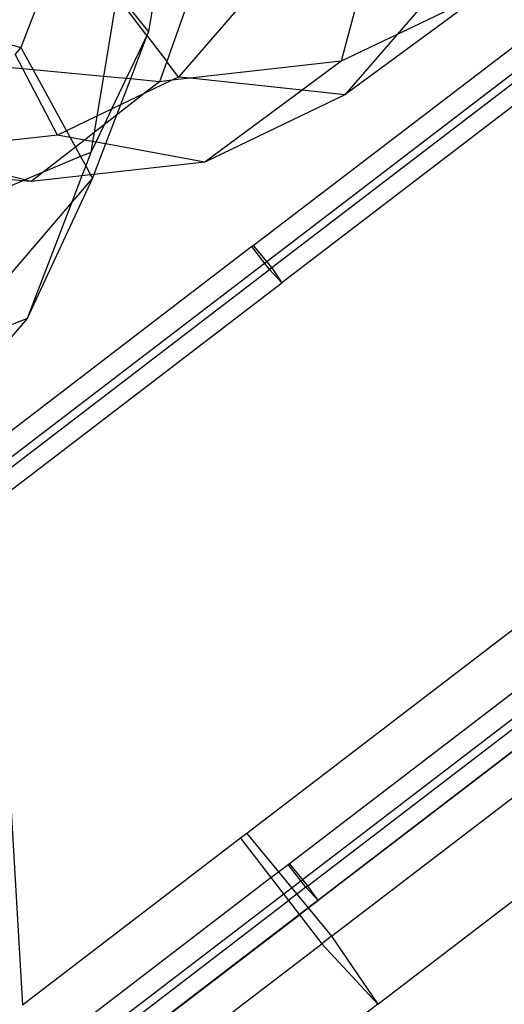
# Model space of a CAD drawing. Units: centimetres. Extents: x -1007 to 877, y -463 to 609.
# Drawn here: x -358 to -353, y -30 to -21 of the extents above; entities that cross this region are included whole.
import ezdxf

# ---------------------------------------------------------------- set-up
doc = ezdxf.new("R2010")
doc.units = ezdxf.units.CM

msp = doc.modelspace()

# ---------------------------------------------------------------- linework, layer by layer
for p, q in [((-344.4543, -14.7176), (-366.6523, -31.7171)), ((-356.1903, -19.4727), (-356.3944, -20.7107)), ((-355.7274, -19.6192), (-356.2169, -21.0021)), ((-355.199, -20.1121), (-356.0996, -21.1563)), ((-354.2714, -20.1363), (-354.5017, -21.0019)), ((-357.3847, -20.1703), (-357.6516, -20.865)), ((-355.3656, -22.8145), (-351.8876, -20.1509)), ((-353.4521, -20.1577), (-353.9529, -20.7383)), ((-356.7037, -20.3284), (-356.3944, -20.7107)), ((-353.1048, -20.3311), (-354.4651, -21.3322)), ((-353.1048, -20.3311), (-353.9529, -20.7383)), ((-356.7083, -20.3564), (-356.8392, -21.1505)), ((-356.4115, -20.7464), (-356.7083, -20.3564)), ((-351.7134, -20.3757), (-355.1843, -23.0338)), ((-351.5957, -20.5069), (-355.0853, -23.1793)), ((-356.3944, -20.7107), (-356.4115, -20.7464)), ((-344.0986, -20.7935), (-366.2966, -37.7931)), ((-356.4115, -20.7464), (-356.6149, -21.1714)), ((-356.4115, -20.7464), (-356.5729, -21.1753)), ((-356.4115, -20.7464), (-356.2169, -21.0021)), ((-353.9529, -20.7383), (-354.5017, -21.0019)), ((-353.9529, -20.7383), (-354.4651, -21.3322)), ((-357.7569, -20.8369), (-357.6516, -20.865)), ((-357.6516, -20.865), (-357.7079, -20.9309)), ((-357.6516, -20.865), (-357.5304, -21.0862)), ((-357.6317, -21.0768), (-357.7079, -20.9309)), ((-356.2169, -21.0021), (-356.2877, -21.2019)), ((-356.0996, -21.1563), (-356.2169, -21.0021)), ((-354.5017, -21.0019), (-355.988, -21.1683)), ((-354.5017, -21.0019), (-354.8868, -21.2868)), ((-344.0808, -21.0973), (-366.2788, -38.0969)), ((-357.6317, -21.0768), (-357.8177, -21.0595)), ((-357.2915, -21.7287), (-357.6317, -21.0768)), ((-357.5304, -21.0862), (-357.6317, -21.0768)), ((-356.8392, -21.1505), (-357.5304, -21.0862)), ((-357.5304, -21.0862), (-357.202, -21.6857)), ((-356.8392, -21.1505), (-356.9039, -21.5425)), ((-356.6149, -21.1714), (-356.8392, -21.1505)), ((-356.6149, -21.1714), (-356.7594, -21.4731)), ((-356.5729, -21.1753), (-356.6711, -21.4308)), ((-356.5729, -21.1753), (-356.6149, -21.1714)), ((-356.2877, -21.2019), (-356.5729, -21.1753)), ((-356.1661, -21.1882), (-356.4375, -21.3186)), ((-356.2877, -21.2019), (-356.4375, -21.3186)), ((-356.1661, -21.1882), (-356.2877, -21.2019)), ((-356.0996, -21.1563), (-356.1661, -21.1882)), ((-355.988, -21.1683), (-356.1661, -21.1882)), ((-355.988, -21.1683), (-356.0996, -21.1563)), ((-354.8868, -21.2868), (-355.988, -21.1683)), ((-354.8868, -21.2868), (-355.8409, -21.9929)), ((-354.4651, -21.3322), (-354.8868, -21.2868)), ((-356.4375, -21.3186), (-356.7094, -21.5305)), ((-356.4375, -21.3186), (-356.6711, -21.4308)), ((-354.4651, -21.3322), (-355.8409, -21.9929)), ((-356.7594, -21.4731), (-356.9039, -21.5425)), ((-356.7594, -21.4731), (-356.8328, -21.6266)), ((-356.6711, -21.4308), (-356.7594, -21.4731)), ((-356.6711, -21.4308), (-356.7094, -21.5305)), ((-356.9039, -21.5425), (-357.202, -21.6857)), ((-356.9039, -21.5425), (-356.9302, -21.7025)), ((-356.7094, -21.5305), (-356.8328, -21.6266)), ((-356.7094, -21.5305), (-356.8187, -21.8148)), ((-357.202, -21.6857), (-357.2915, -21.7287)), ((-357.202, -21.6857), (-357.1659, -21.7516)), ((-356.8328, -21.6266), (-356.9302, -21.7025)), ((-356.8328, -21.6266), (-356.9146, -21.7973)), ((-357.2915, -21.7287), (-358.3363, -21.8457)), ((-357.1659, -21.7516), (-357.2915, -21.7287)), ((-357.0259, -21.7771), (-357.1659, -21.7516)), ((-357.1659, -21.7516), (-357.1142, -21.8458)), ((-357.0259, -21.7771), (-357.1142, -21.8458)), ((-356.9302, -21.7025), (-357.0259, -21.7771)), ((-356.9449, -21.7918), (-357.0259, -21.7771)), ((-356.9302, -21.7025), (-356.9449, -21.7918)), ((-357.1142, -21.8458), (-357.4311, -22.0927)), ((-357.1142, -21.8458), (-357.0631, -21.9392)), ((-356.9449, -21.7918), (-356.9623, -21.8971)), ((-356.9146, -21.7973), (-356.9623, -21.8971)), ((-356.9146, -21.7973), (-356.9449, -21.7918)), ((-356.8187, -21.8148), (-356.9342, -22.1153)), ((-356.8187, -21.8148), (-356.9146, -21.7973)), ((-355.8409, -21.9929), (-356.8187, -21.8148)), ((-357.0631, -21.9392), (-357.4311, -22.0927)), ((-356.9623, -21.8971), (-357.0631, -21.9392)), ((-357.0631, -21.9392), (-357.0134, -22.0299)), ((-356.9623, -21.8971), (-357.0134, -22.0299)), ((-357.6122, -22.1683), (-358.2789, -22.0034)), ((-357.0134, -22.0299), (-357.0512, -22.1284)), ((-357.0134, -22.0299), (-356.9647, -22.1187)), ((-355.8409, -21.9929), (-356.9342, -22.1153)), ((-357.6316, -22.1763), (-358.2364, -22.1201)), ((-357.6316, -22.1763), (-358.1389, -22.388)), ((-357.6122, -22.1683), (-357.6316, -22.1763)), ((-357.5484, -22.1841), (-357.6316, -22.1763)), ((-357.4311, -22.0927), (-357.6122, -22.1683)), ((-357.5484, -22.1841), (-357.6122, -22.1683)), ((-356.9475, -22.1501), (-357.5898, -23.53)), ((-357.4311, -22.0927), (-357.5484, -22.1841)), ((-357.0512, -22.1284), (-357.5484, -22.1841)), ((-357.0512, -22.1284), (-357.1512, -22.3886)), ((-356.9475, -22.1501), (-357.1512, -22.3886)), ((-356.9647, -22.1187), (-357.0512, -22.1284)), ((-356.9342, -22.1153), (-356.9647, -22.1187)), ((-356.9647, -22.1187), (-356.9475, -22.1501)), ((-356.9342, -22.1153), (-356.9475, -22.1501)), ((-357.1512, -22.3886), (-357.8435, -23.1994)), ((-357.1512, -22.3886), (-357.5898, -23.53)), ((-355.3787, -22.8245), (-357.9563, -24.7984)), ((-355.3787, -22.8245), (-355.3656, -22.8145)), ((-355.2054, -23.05), (-355.3787, -22.8245)), ((-355.3656, -22.8145), (-355.1843, -23.0338)), ((-355.1843, -23.0338), (-355.2054, -23.05)), ((-355.1843, -23.0338), (-355.0853, -23.1793)), ((-357.9362, -25.1412), (-355.2054, -23.05)), ((-355.0853, -23.1793), (-355.2054, -23.05)), ((-357.9238, -25.3531), (-355.0853, -23.1793)), ((-357.5898, -23.53), (-358.0202, -23.7079)), ((-357.5898, -23.53), (-358.0023, -24.0131)), ((-357.9238, -25.3531), (-357.635, -30.2852)), ((-351.9941, -25.9653), (-355.4303, -28.5968)), ((-355.0099, -28.8904), (-351.6948, -26.3517)), ((-354.8285, -29.1097), (-351.5207, -26.5765)), ((-351.4131, -26.7154), (-354.7295, -29.2553)), ((-354.5963, -29.6056), (-351.1931, -26.9994)), ((-354.1409, -30.2752), (-350.6513, -27.6028)), ((-355.4905, -28.6428), (-357.635, -30.2852)), ((-355.4303, -28.5968), (-355.4905, -28.6428)), ((-355.4905, -28.6428), (-355.1927, -29.0304)), ((-355.4303, -28.5968), (-355.1187, -28.9737)), ((-355.1187, -28.9737), (-355.0229, -28.9004)), ((-355.0229, -28.9004), (-355.0099, -28.8904)), ((-354.8497, -29.1259), (-355.0229, -28.9004)), ((-354.8285, -29.1097), (-355.0099, -28.8904)), ((-357.6005, -30.8744), (-355.1927, -29.0304)), ((-355.1927, -29.0304), (-355.1187, -28.9737)), ((-355.1927, -29.0304), (-355.0195, -29.2559)), ((-355.1187, -28.9737), (-354.9374, -29.1931)), ((-354.8497, -29.1259), (-354.9374, -29.1931)), ((-354.8497, -29.1259), (-354.8285, -29.1097)), ((-354.7295, -29.2553), (-354.8497, -29.1259)), ((-354.7295, -29.2553), (-354.8285, -29.1097)), ((-354.9374, -29.1931), (-355.0195, -29.2559)), ((-354.9374, -29.1931), (-354.8253, -29.3286)), ((-357.5805, -31.2172), (-355.0195, -29.2559)), ((-355.0195, -29.2559), (-354.9124, -29.3953)), ((-354.9124, -29.3953), (-354.8253, -29.3286)), ((-354.8253, -29.3286), (-354.7295, -29.2553)), ((-354.8253, -29.3286), (-354.5963, -29.6056)), ((-357.5681, -31.429), (-354.9124, -29.3953)), ((-354.9124, -29.3953), (-354.6936, -29.6802)), ((-354.5963, -29.6056), (-354.6936, -29.6802)), ((-354.5963, -29.6056), (-354.1409, -30.2752)), ((-357.5427, -31.8621), (-354.6936, -29.6802)), ((-354.6936, -29.6802), (-354.1409, -30.2752)), ((-354.1409, -30.2752), (-357.4856, -32.8367))]:
    msp.add_line(p, q)

doc.saveas('drawing.dxf')
